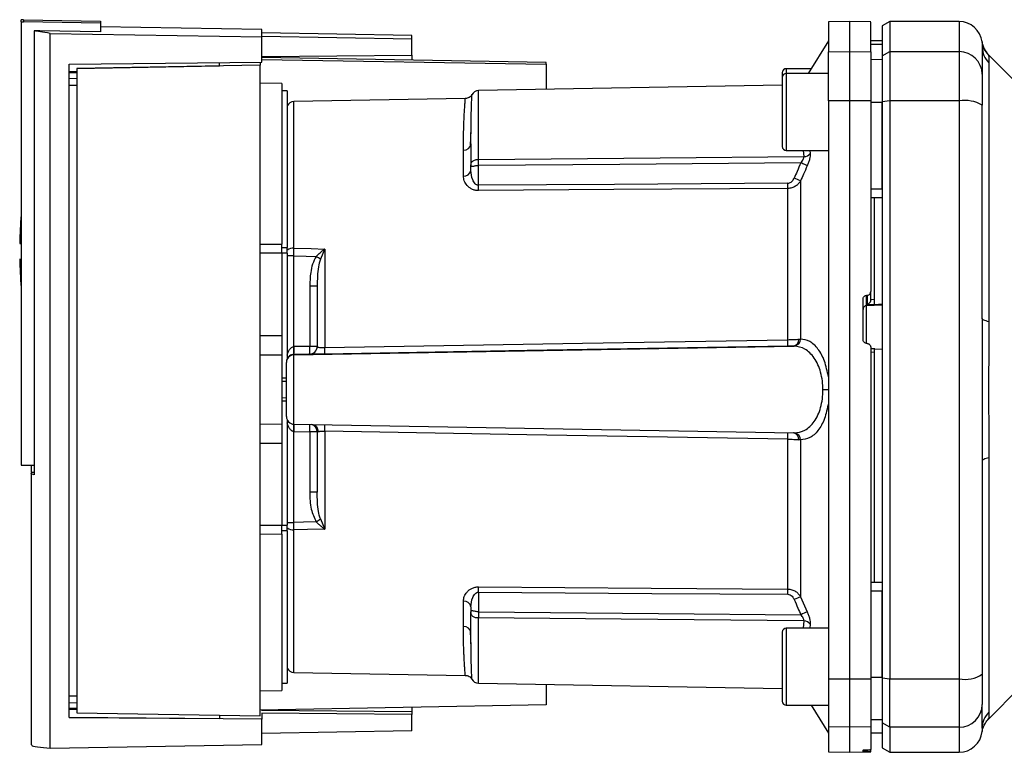
# Paper-space layout 'Blatt4' of a CAD drawing. Units: millimetres. Extents: x 0 to 420, y 0 to 297.
# Drawn here: x 163 to 189, y 116 to 135 of the extents above; entities that cross this region are included whole.
import ezdxf

# ---------------------------------------------------------------- set-up
doc = ezdxf.new("R2010")
doc.units = ezdxf.units.MM

psp = doc.layouts.new('Blatt4')

# ---------------------------------------------------------------- linework, layer by layer
at = {"color": 7, "linetype": 'Continuous', "lineweight": 30}
for p, q in [((163.418, 134.864), (163.358, 134.862)), ((163.358, 134.81), (163.358, 134.862)), ((163.358, 134.81), (163.418, 134.811)), ((163.358, 134.81), (163.358, 123.277)), ((163.418, 134.864), (163.418, 134.811)), ((163.418, 134.864), (165.418, 134.829)), ((165.418, 134.776), (163.418, 134.811)), ((165.418, 134.829), (165.418, 134.776)), ((165.418, 134.776), (165.418, 134.549)), ((184.908, 134.816), (184.358, 134.807)), ((184.358, 134.807), (184.358, 134.024)), ((185.458, 134.807), (184.908, 134.816)), ((184.908, 134.816), (184.908, 134.033)), ((185.958, 134.816), (185.758, 134.701)), ((187.758, 134.816), (185.958, 134.816)), ((185.958, 134.816), (185.958, 134.033)), ((163.846, 134.575), (163.696, 134.578)), ((163.696, 134.578), (163.696, 123.032)), ((165.418, 134.549), (163.838, 134.577)), ((163.838, 134.575), (163.838, 134.577)), ((164.11, 134.509), (169.618, 134.418)), ((164.11, 115.918), (164.11, 134.509)), ((169.618, 134.607), (165.418, 134.679)), ((169.618, 134.418), (169.618, 134.607)), ((173.518, 134.452), (169.618, 134.523)), ((185.758, 134.701), (185.758, 133.92)), ((169.618, 134.435), (173.518, 134.37)), ((169.618, 133.757), (169.618, 134.418)), ((173.518, 134.37), (173.518, 134.452)), ((173.518, 133.944), (173.518, 134.37)), ((184.358, 134.315), (183.828, 133.464)), ((185.758, 134.31), (185.458, 134.315)), ((185.758, 134.219), (185.458, 134.225)), ((185.458, 134.223), (185.758, 134.217)), ((184.358, 134.024), (184.908, 134.033)), ((184.358, 132.751), (184.358, 134.024)), ((184.908, 134.033), (184.908, 132.753)), ((184.908, 134.033), (185.458, 134.024)), ((185.458, 134.024), (185.458, 132.751)), ((185.758, 133.92), (185.958, 134.033)), ((185.958, 134.033), (185.958, 132.753)), ((185.958, 134.033), (187.758, 134.033)), ((187.758, 134.033), (187.758, 132.753)), ((164.607, 133.709), (169.618, 133.757)), ((164.607, 116.719), (164.607, 133.709)), ((169.578, 133.757), (169.578, 133.678)), ((169.618, 133.907), (173.518, 133.944)), ((177.018, 133.752), (169.618, 133.881)), ((169.618, 133.827), (177.018, 133.704)), ((173.518, 133.944), (173.518, 133.813)), ((177.018, 133.704), (177.018, 133.752)), ((177.018, 133.704), (177.018, 133.049)), ((185.458, 133.837), (185.758, 133.832)), ((185.758, 133.92), (185.758, 132.732)), ((189.332, 133.14), (188.522, 133.951)), ((188.533, 133.74), (188.533, 127.011)), ((169.578, 133.678), (164.804, 133.591)), ((164.804, 133.593), (168.518, 133.662)), ((164.804, 133.591), (164.804, 133.593)), ((164.804, 133.591), (164.804, 116.838)), ((168.518, 133.662), (168.518, 133.663)), ((169.578, 116.759), (169.578, 133.678)), ((183.158, 133.49), (183.158, 133.159)), ((183.907, 133.59), (183.258, 133.59)), ((184.358, 133.464), (183.258, 133.464)), ((170.138, 133.205), (169.578, 133.215)), ((170.138, 133.205), (170.138, 129.026)), ((183.158, 133.364), (183.158, 132.457)), ((170.278, 133.015), (170.138, 133.015)), ((170.278, 133.015), (170.278, 128.936)), ((183.158, 133.157), (175.254, 133.019)), ((174.912, 132.815), (170.454, 132.737)), ((184.908, 132.753), (184.358, 132.751)), ((184.358, 132.751), (184.358, 117.726)), ((184.908, 132.753), (184.908, 117.724)), ((185.458, 132.751), (184.908, 132.753)), ((185.458, 132.751), (185.458, 127.798)), ((185.458, 132.717), (185.758, 132.716)), ((185.958, 132.753), (185.758, 132.732)), ((185.758, 132.732), (185.758, 117.747)), ((185.958, 132.753), (185.958, 117.724)), ((187.758, 132.753), (185.958, 132.753)), ((187.758, 132.753), (187.758, 117.724)), ((183.158, 132.457), (183.158, 131.564)), ((175.056, 131.844), (175.059, 131.928)), ((174.861, 130.798), (174.861, 131.474)), ((183.258, 131.464), (184.358, 131.464)), ((175.058, 130.944), (175.058, 131.071)), ((175.254, 130.557), (175.254, 131.069)), ((183.633, 130.672), (183.633, 126.56)), ((183.3, 126.543), (183.3, 130.475)), ((185.458, 130.463), (185.758, 130.463)), ((185.458, 130.239), (185.758, 130.244)), ((185.558, 127.593), (185.558, 130.24)), ((163.319, 129.047), (163.358, 129.042)), ((169.578, 129.03), (170.138, 129.026)), ((170.278, 128.793), (170.278, 128.936)), ((171.248, 128.887), (171.141, 128.635)), ((171.254, 128.9), (171.254, 126.339)), ((170.138, 128.791), (169.578, 128.791)), ((170.138, 128.791), (170.138, 126.654)), ((170.278, 128.793), (170.278, 126.046)), ((170.451, 126.362), (170.451, 128.724)), ((170.865, 127.939), (170.865, 126.369)), ((185.258, 126.548), (185.258, 127.596)), ((185.352, 127.697), (185.363, 127.697)), ((185.352, 127.43), (185.352, 127.697)), ((185.363, 127.697), (185.363, 127.46)), ((185.458, 127.578), (185.458, 127.798)), ((185.458, 127.588), (185.558, 127.593)), ((185.363, 127.46), (185.558, 127.469)), ((185.558, 127.462), (185.758, 127.472)), ((185.558, 127.462), (185.558, 127.469)), ((169.578, 126.654), (170.138, 126.654)), ((170.138, 126.654), (170.138, 126.14)), ((170.454, 126.151), (183.445, 126.377)), ((170.865, 126.369), (170.458, 126.362)), ((185.363, 126.446), (185.352, 126.447)), ((185.563, 126.301), (185.458, 126.306)), ((185.758, 126.285), (185.558, 126.296)), ((169.578, 126.15), (170.138, 126.14)), ((170.138, 126.137), (169.578, 126.147)), ((170.138, 126.137), (170.138, 126.14)), ((170.138, 126.137), (170.138, 124.357)), ((170.861, 126.167), (170.454, 126.16)), ((170.454, 126.151), (170.454, 126.16)), ((170.454, 124.344), (170.454, 126.151)), ((170.861, 126.163), (170.861, 126.167)), ((185.558, 126.212), (185.458, 126.217)), ((185.558, 120.242), (185.558, 126.212)), ((170.258, 125.543), (170.138, 125.549)), ((170.138, 125.549), (170.258, 125.546)), ((170.258, 125.455), (170.138, 125.458)), ((170.138, 125.033), (170.258, 125.036)), ((170.138, 124.943), (170.258, 124.949)), ((170.258, 124.946), (170.138, 124.943)), ((169.578, 124.347), (170.138, 124.357)), ((170.138, 124.357), (170.138, 123.854)), ((170.278, 124.457), (170.278, 121.719)), ((170.454, 124.344), (183.455, 124.117)), ((170.451, 121.792), (170.451, 124.155)), ((170.458, 124.155), (170.865, 124.148)), ((170.865, 124.148), (170.865, 122.578)), ((171.254, 124.163), (171.254, 121.618)), ((169.578, 123.854), (170.138, 123.854)), ((170.138, 123.854), (170.138, 121.717)), ((183.3, 120.058), (183.3, 123.956)), ((183.633, 123.935), (183.633, 119.859)), ((188.533, 123.472), (188.533, 116.859)), ((163.358, 123.277), (163.696, 123.277)), ((163.629, 123.089), (163.629, 123.277)), ((163.618, 123.073), (163.618, 116.008)), ((163.696, 123.09), (163.629, 123.089)), ((169.578, 121.717), (170.138, 121.717)), ((170.278, 121.576), (170.278, 121.719)), ((171.141, 121.881), (171.248, 121.63)), ((170.138, 121.484), (169.578, 121.479)), ((170.138, 121.484), (170.138, 117.425)), ((170.278, 121.576), (170.278, 117.615)), ((185.458, 120.244), (185.758, 120.238)), ((185.458, 120.239), (185.758, 120.234)), ((175.254, 119.979), (175.254, 119.467)), ((185.458, 120.011), (185.758, 120.012)), ((174.861, 119.083), (174.861, 119.744)), ((183.633, 119.859), (183.807, 119.467)), ((175.058, 119.596), (175.058, 119.469)), ((183.158, 118.94), (183.158, 118.032)), ((184.358, 119.04), (183.258, 119.04)), ((175.059, 118.635), (175.056, 118.717)), ((170.454, 117.893), (174.912, 117.815)), ((183.158, 118.032), (183.158, 117.14)), ((170.138, 117.615), (170.278, 117.615)), ((175.254, 117.612), (183.158, 117.474)), ((177.018, 117.581), (177.018, 117.044)), ((184.358, 117.726), (184.908, 117.724)), ((184.358, 117.726), (184.358, 116.476)), ((184.908, 117.724), (185.458, 117.726)), ((184.908, 117.724), (184.908, 116.466)), ((185.458, 117.764), (185.758, 117.765)), ((185.458, 117.726), (185.458, 116.476)), ((185.758, 117.747), (185.958, 117.724)), ((185.758, 117.747), (185.758, 116.58)), ((185.958, 117.724), (187.758, 117.724)), ((185.958, 116.466), (185.958, 117.724)), ((187.758, 117.724), (187.758, 116.466)), ((169.578, 117.415), (170.138, 117.425)), ((183.158, 117.464), (183.158, 117.266)), ((188.522, 116.679), (189.332, 117.49)), ((164.804, 116.838), (169.578, 116.759)), ((177.018, 117.044), (169.578, 116.909)), ((169.609, 116.909), (173.518, 116.876)), ((173.518, 116.798), (169.618, 116.829)), ((169.618, 116.829), (169.618, 116.679)), ((173.518, 116.981), (173.518, 116.876)), ((173.518, 116.876), (173.518, 116.798)), ((173.518, 116.371), (173.518, 116.798)), ((183.258, 117.04), (184.358, 117.04)), ((183.907, 117.04), (184.358, 116.315)), ((164.607, 116.722), (168.518, 116.691)), ((169.618, 116.679), (164.607, 116.719)), ((169.618, 116.019), (169.618, 116.679)), ((185.458, 116.663), (185.758, 116.668)), ((185.958, 116.466), (185.758, 116.58)), ((185.758, 116.58), (185.758, 115.93)), ((173.518, 116.371), (169.618, 116.3)), ((184.908, 116.466), (184.358, 116.476)), ((184.358, 116.476), (184.358, 115.824)), ((185.458, 116.476), (184.908, 116.466)), ((184.908, 116.466), (184.908, 115.814)), ((185.458, 116.476), (185.458, 115.886)), ((185.458, 116.317), (185.758, 116.322)), ((185.458, 116.315), (185.758, 116.32)), ((187.758, 116.466), (185.958, 116.466)), ((185.958, 116.466), (185.958, 115.814)), ((188.358, 116.443), (188.353, 116.356)), ((164.11, 115.918), (169.618, 116.019)), ((184.358, 115.824), (184.908, 115.814)), ((184.908, 115.814), (185.458, 115.824)), ((185.258, 115.832), (185.258, 115.871)), ((185.352, 115.878), (185.363, 115.878)), ((185.363, 115.831), (185.352, 115.831)), ((185.458, 115.831), (185.458, 115.886)), ((185.458, 115.824), (185.458, 115.831)), ((185.758, 115.93), (185.958, 115.814)), ((185.958, 115.814), (187.758, 115.814))]:
    psp.add_line(p, q, dxfattribs=at)
at = {"color": 1, "linetype": 'Continuous', "lineweight": 30}
for p, q in [((187.758, 134.816), (187.758, 134.033)), ((188.523, 133.948), (188.523, 133.95)), ((164.607, 133.514), (164.804, 133.516)), ((164.804, 133.478), (164.607, 133.474)), ((183.258, 133.59), (183.258, 133.464)), ((183.258, 133.464), (183.258, 132.456)), ((164.804, 133.332), (164.607, 133.33)), ((164.804, 133.153), (164.607, 133.15)), ((175.254, 131.231), (175.254, 133.019)), ((170.454, 128.922), (170.454, 132.737)), ((183.258, 132.456), (183.258, 131.464)), ((183.702, 131.464), (183.718, 131.303)), ((183.877, 131.464), (183.884, 131.385)), ((170.138, 128.936), (170.278, 128.936)), ((170.278, 128.793), (170.138, 128.793)), ((185.352, 127.43), (185.758, 127.45)), ((185.352, 126.441), (185.352, 127.43)), ((170.138, 121.719), (170.278, 121.719)), ((170.278, 121.576), (170.138, 121.576)), ((170.454, 117.893), (170.454, 121.595)), ((175.254, 117.612), (175.254, 119.307)), ((183.718, 119.232), (183.698, 119.04)), ((183.884, 119.15), (183.873, 119.04)), ((183.258, 119.04), (183.258, 118.031)), ((183.258, 118.031), (183.258, 117.04)), ((164.607, 117.284), (164.804, 117.282)), ((164.607, 117.106), (164.804, 117.104)), ((164.607, 116.963), (164.804, 116.96)), ((164.804, 116.922), (164.607, 116.924)), ((187.758, 116.466), (187.758, 115.814)), ((185.352, 115.831), (185.352, 115.878)), ((185.363, 115.878), (185.363, 115.831))]:
    psp.add_line(p, q, dxfattribs=at)
at = {"color": 7, "linetype": 'Continuous', "lineweight": 30, "flags": 128}
for points in [[(175.254, 131.231), (179.979, 131.271), (183.718, 131.303)], [(183.64, 131.141), (178.933, 131.101), (175.254, 131.069)], [(183.3, 130.612), (178.794, 130.581), (175.254, 130.557)], [(183.3, 130.475), (178.779, 130.444), (175.254, 130.42)], [(170.454, 128.922), (170.902, 128.91), (171.254, 128.9)], [(170.451, 128.724), (170.775, 128.716), (171.031, 128.709)], [(188.533, 127.011), (188.494, 127.02), (188.459, 127.029), (188.428, 127.039), (188.403, 127.049), (188.383, 127.06), (188.369, 127.072), (188.36, 127.083), (188.358, 127.095)], [(171.254, 126.339), (177.957, 126.453), (183.3, 126.543)], [(183.3, 126.375), (176.519, 126.258), (171.254, 126.167)], [(183.3, 123.956), (176.511, 124.073), (171.254, 124.163)], [(188.533, 123.472), (188.494, 123.463), (188.459, 123.452), (188.428, 123.442), (188.403, 123.43), (188.383, 123.418), (188.369, 123.406), (188.36, 123.394), (188.358, 123.381)], [(171.031, 121.807), (170.706, 121.799), (170.451, 121.792)], [(171.254, 121.618), (170.806, 121.605), (170.454, 121.595)], [(175.254, 120.115), (179.744, 120.083), (183.3, 120.058)], [(175.254, 119.979), (179.76, 119.947), (183.3, 119.922)], [(175.254, 119.467), (179.94, 119.425), (183.64, 119.392)], [(183.718, 119.232), (178.963, 119.274), (175.254, 119.307)]]:
    psp.add_lwpolyline(points, dxfattribs=at)
at = {"color": 7, "linetype": 'Continuous', "lineweight": 30}
for centre, radius, start, end in [((187.758, 134.216), 0.6, 6.6102, 90), ((188.947, 134.374), 0.6, 187.6206, 225.0013), ((187.763, 133.439), 0.594, 0.5755, 90.5641), ((188.937, 134.156), 0.579, 180.1199, 225.8351), ((183.258, 133.49), 0.1, 90, 180), ((183.258, 133.364), 0.1, 90, 180), ((175.258, 132.819), 0.2, 91, 151.8862), ((170.458, 132.537), 0.2, 91, 154.1581), ((187.903, 131.84), 0.924, 60.5202, 99.0329), ((174.875, 131.657), 0.184, 265.8082, 353.9644), ((183.258, 131.564), 0.1, 180, 270), ((183.713, 131.525), 0.222, 271.4408, 320.7276), ((174.882, 130.975), 0.178, 263.327, 349.9688), ((180.845, 124.63), 6.655, 65.2339, 66.8013), ((166.417, 130.489), 8.837, 359.5535, 0.4465), ((174.417, 130.543), 8.883, 359.5592, 0.4408), ((174.468, 128.847), 11.15, 175.1454, 178.9741), ((170.439, 128.658), 0.265, 86.8152, 127.6917), ((171.527, 129.291), 0.49, 234.6029, 235.4023), ((174.468, 128.847), 11.15, 181.0294, 184.8546), ((170.912, 122.476), 5.463, 88.47, 90.4945), ((185.356, 127.331), 0.0987, 92.2744, 179.3523), ((180.589, 126.459), 2.713, 358.2271, 1.7729), ((183.416, 126.549), 0.175, 279.6032, 2.1177), ((183.445, 126.563), 0.187, 276.3911, 359.1038), ((168.983, 126.261), 1.471, 356.0701, 3.9299), ((168.982, 126.286), 1.478, 355.0949, 2.9229), ((169.389, 126.293), 1.478, 355.0949, 2.9229), ((170.858, 126.367), 0.2, 270.9989, 359.9989), ((170.858, 126.363), 0.2, 270.9989, 359.9989), ((170.912, 120.906), 5.463, 88.47, 90.4945), ((168.506, 126.253), 2.75, 358.2032, 1.7968), ((170.458, 125.951), 0.2, 90.9989, 179.9989), ((170.458, 125.959), 0.2, 154.1572, 180), ((184.222, 108.683), 16.554, 89.5305, 90.0245), ((170.458, 124.544), 0.2, 180.0011, 269.0011), ((170.858, 124.142), 0.2, 0.0006, 75.2846), ((170.912, 118.685), 5.463, 88.47, 90.4945), ((183.448, 123.933), 0.185, 0.7817, 84.2694), ((170.912, 117.114), 5.463, 88.47, 90.4945), ((170.432, 133.803), 12.011, 269.2616, 270.087), ((164.17, 132.187), 12.442, 303.4655, 304.0749), ((170.44, 121.854), 0.259, 231.3124, 273.1699), ((166.543, 120.047), 8.711, 359.5501, 0.4499), ((174.543, 119.99), 8.757, 359.5559, 0.4441), ((174.881, 119.566), 0.179, 9.4652, 96.3585), ((219.625, 36.295), 90.986, 113.30255, 113.41663), ((231.201, 13.307), 116.259, 114.05823, 114.14803), ((183.712, 119.011), 0.221, 38.8285, 88.531), ((174.874, 118.899), 0.185, 5.6431, 93.9125), ((183.258, 118.94), 0.1, 90, 180), ((170.458, 118.093), 0.2, 205.8419, 269), ((187.902, 118.572), 0.861, 260.3571, 301.9861), ((175.258, 117.812), 0.2, 208.585, 269), ((183.258, 117.14), 0.1, 180, 270), ((187.762, 117.061), 0.595, 269.5303, 359.5225), ((188.94, 116.442), 0.583, 134.2961, 179.8994), ((187.758, 116.414), 0.6, 270, 354.4174)]:
    psp.add_arc(centre, radius, start, end, dxfattribs=at)
at = {"color": 1, "linetype": 'Continuous', "lineweight": 30}
for centre, radius, start, end in [((168.252, 124.271), 2.202, 356.9893, 1.8966), ((168.264, 124.232), 2.195, 357.985, 2.9108), ((168.677, 124.225), 2.189, 357.9806, 2.9214), ((167.834, 124.255), 3.422, 358.4566, 1.2496), ((180.278, 124.042), 3.023, 358.3617, 1.4661), ((183.418, 123.947), 0.173, 357.8534, 79.5901)]:
    psp.add_arc(centre, radius, start, end, dxfattribs=at)
at = {"color": 7, "linetype": 'Continuous', "lineweight": 30}
for points, knots in [([(185.458, 134.024), (185.458, 134.169), (185.458, 134.461), (185.458, 134.691), (185.458, 134.8), (185.458, 134.797), (185.458, 134.796)], [0, 0, 0, 0, 0.305951, 0.61311, 0.854942, 1, 1, 1, 1]), ([(164.11, 134.509), (164.019, 134.521), (163.836, 134.544), (163.743, 134.567), (163.696, 134.578)], [0, 0, 0, 0, 0.500125, 1, 1, 1, 1]), ([(163.838, 134.577), (163.839, 134.577), (163.842, 134.576), (163.845, 134.575), (163.846, 134.575)], [0, 0, 0, 0, 0.56, 1, 1, 1, 1]), ([(188.352, 134.294), (188.353, 134.286), (188.355, 134.269), (188.357, 134.193), (188.358, 134.155)], [0, 0, 0, 0, 0.501004, 1, 1, 1, 1]), ([(188.523, 133.948), (188.48, 133.998), (188.395, 134.099), (188.367, 134.228), (188.353, 134.292)], [0, 0, 0, 0, 0.498187, 1, 1, 1, 1]), ([(188.358, 134.155), (188.358, 134.075), (188.358, 133.934), (188.358, 133.594), (188.358, 133.445)], [0, 0, 0, 0, 0.5599856, 1, 1, 1, 1]), ([(168.518, 133.678), (168.518, 133.687), (168.518, 133.711), (168.518, 133.742), (168.518, 133.747), (168.518, 133.75)], [0, 0, 0, 0, 0.212355, 0.533115, 1, 1, 1, 1]), ([(188.523, 133.95), (188.523, 133.947), (188.523, 133.942), (188.526, 133.912), (188.529, 133.867), (188.533, 133.808), (188.533, 133.764), (188.533, 133.74)], [0, 0, 0, 0, 0.196619, 0.390202, 0.640526, 0.805303, 1, 1, 1, 1]), ([(188.358, 133.445), (188.358, 133.413), (188.358, 133.346), (188.358, 133.082), (188.358, 132.808), (188.358, 132.645)], [0, 0, 0, 0, 0.278154, 0.570521, 1, 1, 1, 1]), ([(175.083, 132.917), (175.074, 132.903), (175.055, 132.874), (175.013, 132.841), (174.964, 132.82), (174.93, 132.817), (174.913, 132.815)], [0, 0, 0, 0, 0.245777, 0.500034, 0.754274, 1, 1, 1, 1]), ([(185.758, 130.463), (185.758, 130.885), (185.758, 131.638), (185.758, 132.387), (185.758, 132.716)], [0, 0, 0, 0, 0.559996, 1, 1, 1, 1]), ([(188.358, 127.095), (188.358, 128.137), (188.358, 129.998), (188.358, 131.836), (188.358, 132.645)], [0, 0, 0, 0, 0.559975, 1, 1, 1, 1]), ([(175.044, 131.578), (175.047, 131.639), (175.052, 131.732), (175.055, 131.816), (175.056, 131.844)], [0, 0, 0, 0, 0.663444, 1, 1, 1, 1]), ([(175.058, 131.638), (175.058, 131.539), (175.058, 131.362), (175.058, 131.16), (175.058, 131.071)], [0, 0, 0, 0, 0.559983, 1, 1, 1, 1]), ([(175.058, 131.071), (175.058, 131.081), (175.059, 131.104), (175.066, 131.135), (175.081, 131.164), (175.103, 131.188), (175.135, 131.209), (175.173, 131.223), (175.216, 131.23), (175.242, 131.231), (175.254, 131.231)], [0, 0, 0, 0, 0.101926, 0.214198, 0.325969, 0.462422, 0.577471, 0.74729, 0.889688, 1, 1, 1, 1]), ([(175.254, 131.069), (175.254, 131.085), (175.254, 131.116), (175.254, 131.16), (175.254, 131.2), (175.254, 131.221), (175.254, 131.231)], [0, 0, 0, 0, 0.250763, 0.501741, 0.750529, 1, 1, 1, 1]), ([(183.64, 131.141), (183.608, 131.068), (183.549, 130.936), (183.492, 130.804), (183.466, 130.746)], [0, 0, 0, 0, 0.56, 1, 1, 1, 1]), ([(183.64, 131.141), (183.653, 131.156), (183.677, 131.184), (183.704, 131.229), (183.72, 131.271), (183.719, 131.292), (183.718, 131.303)], [0, 0, 0, 0, 0.275768, 0.531502, 0.769673, 1, 1, 1, 1]), ([(183.807, 131.065), (183.799, 131.069), (183.783, 131.076), (183.742, 131.095), (183.694, 131.117), (183.658, 131.134), (183.64, 131.141)], [0, 0, 0, 0, 0.244516, 0.5, 0.755484, 1, 1, 1, 1]), ([(183.884, 131.385), (183.885, 131.364), (183.886, 131.322), (183.87, 131.24), (183.844, 131.153), (183.819, 131.094), (183.807, 131.065)], [0, 0, 0, 0, 0.249051, 0.49859, 0.748708, 1, 1, 1, 1]), ([(175.254, 131.069), (175.243, 131.068), (175.218, 131.067), (175.179, 131.061), (175.14, 131.053), (175.107, 131.047), (175.082, 131.044), (175.067, 131.045), (175.059, 131.053), (175.058, 131.065), (175.058, 131.071)], [0, 0, 0, 0, 0.103556, 0.243246, 0.382817, 0.528184, 0.667826, 0.781465, 0.895624, 1, 1, 1, 1]), ([(175.254, 130.557), (175.246, 130.558), (175.23, 130.559), (175.199, 130.571), (175.147, 130.612), (175.076, 130.739), (175.065, 130.86), (175.058, 130.944)], [0, 0, 0, 0, 0.045641, 0.094011, 0.199226, 0.445736, 1, 1, 1, 1]), ([(183.807, 131.065), (183.774, 130.991), (183.715, 130.861), (183.658, 130.729), (183.633, 130.672)], [0, 0, 0, 0, 0.564111, 1, 1, 1, 1]), ([(175.254, 130.42), (175.224, 130.422), (175.162, 130.425), (175.08, 130.457), (175.009, 130.501), (174.937, 130.571), (174.875, 130.672), (174.866, 130.756), (174.861, 130.798)], [0, 0, 0, 0, 0.12367, 0.253174, 0.374159, 0.504042, 0.752317, 1, 1, 1, 1]), ([(183.3, 130.612), (183.321, 130.615), (183.363, 130.621), (183.424, 130.669), (183.45, 130.717), (183.466, 130.746)], [0, 0, 0, 0, 0.278746, 0.556238, 1, 1, 1, 1]), ([(183.633, 130.672), (183.614, 130.645), (183.579, 130.594), (183.501, 130.531), (183.408, 130.485), (183.335, 130.478), (183.3, 130.475)], [0, 0, 0, 0, 0.249235, 0.470949, 0.742045, 1, 1, 1, 1]), ([(170.451, 128.724), (170.451, 128.759), (170.452, 128.828), (170.453, 128.891), (170.454, 128.922)], [0, 0, 0, 0, 0.50004, 1, 1, 1, 1]), ([(171.031, 128.709), (171.064, 128.742), (171.11, 128.785), (171.182, 128.845), (171.219, 128.873), (171.243, 128.891)], [0, 0, 0, 0, 0.495575, 0.669863, 1, 1, 1, 1]), ([(171.243, 128.891), (171.244, 128.893), (171.248, 128.896), (171.251, 128.899), (171.254, 128.899), (171.254, 128.9)], [0, 0, 0, 0, 0.501038, 0.938166, 1, 1, 1, 1]), ([(171.254, 128.9), (171.253, 128.897), (171.251, 128.893), (171.249, 128.889), (171.248, 128.887)], [0, 0, 0, 0, 0.560003, 1, 1, 1, 1]), ([(171.031, 128.709), (170.997, 128.643), (170.928, 128.51), (170.876, 128.247), (170.869, 128.056), (170.865, 127.939)], [0, 0, 0, 0, 0.2795758, 0.5597176, 1, 1, 1, 1]), ([(171.141, 128.635), (171.122, 128.569), (171.082, 128.424), (171.062, 128.189), (171.059, 128.023), (171.058, 127.937)], [0, 0, 0, 0, 0.290827, 0.63693, 1, 1, 1, 1]), ([(171.058, 127.937), (171.058, 127.65), (171.058, 127.136), (171.058, 126.599), (171.058, 126.363)], [0, 0, 0, 0, 0.559938, 1, 1, 1, 1]), ([(185.258, 127.596), (185.259, 127.607), (185.261, 127.63), (185.279, 127.661), (185.304, 127.684), (185.331, 127.695), (185.347, 127.696), (185.352, 127.697)], [0, 0, 0, 0, 0.225668, 0.451403, 0.675272, 0.896057, 1, 1, 1, 1]), ([(185.363, 127.697), (185.374, 127.699), (185.396, 127.702), (185.425, 127.721), (185.446, 127.747), (185.456, 127.774), (185.457, 127.792), (185.458, 127.798)], [0, 0, 0, 0, 0.218281, 0.436524, 0.655928, 0.878089, 1, 1, 1, 1]), ([(185.458, 127.578), (185.457, 127.572), (185.456, 127.559), (185.45, 127.538), (185.44, 127.517), (185.421, 127.492), (185.392, 127.47), (185.372, 127.463), (185.363, 127.46)], [0, 0, 0, 0, 0.104422, 0.221099, 0.353056, 0.502393, 0.784119, 1, 1, 1, 1]), ([(185.558, 127.469), (185.558, 127.472), (185.558, 127.479), (185.558, 127.503), (185.558, 127.532), (185.558, 127.564), (185.558, 127.584), (185.558, 127.593)], [0, 0, 0, 0, 0.208377, 0.416756, 0.625127, 0.833679, 1, 1, 1, 1]), ([(188.533, 127.011), (188.533, 126.837), (188.531, 126.442), (188.525, 125.85), (188.522, 125.315), (188.523, 124.891), (188.526, 124.513), (188.529, 124.154), (188.533, 123.796), (188.533, 123.585), (188.533, 123.472)], [0, 0, 0, 0, 0.148835, 0.338072, 0.499967, 0.598236, 0.694832, 0.819278, 0.902621, 1, 1, 1, 1]), ([(183.3, 126.543), (183.326, 126.544), (183.38, 126.544), (183.457, 126.547), (183.53, 126.551), (183.57, 126.554), (183.591, 126.556)], [0, 0, 0, 0, 0.239698, 0.486222, 0.739636, 1, 1, 1, 1]), ([(183.591, 126.556), (183.599, 126.557), (183.614, 126.558), (183.627, 126.56), (183.633, 126.56)], [0, 0, 0, 0, 0.562409, 1, 1, 1, 1]), ([(184.358, 125.573), (184.328, 125.718), (184.269, 126.007), (184.091, 126.319), (183.877, 126.519), (183.714, 126.546), (183.633, 126.56)], [0, 0, 0, 0, 0.248449, 0.498014, 0.748628, 1, 1, 1, 1]), ([(185.352, 126.447), (185.341, 126.449), (185.319, 126.452), (185.29, 126.471), (185.269, 126.498), (185.259, 126.525), (185.258, 126.542), (185.258, 126.548)], [0, 0, 0, 0, 0.2203119, 0.440581, 0.6619763, 0.885105, 1, 1, 1, 1]), ([(170.278, 126.137), (170.294, 126.19), (170.316, 126.264), (170.379, 126.333), (170.419, 126.356), (170.44, 126.36), (170.451, 126.362)], [0, 0, 0, 0, 0.561767, 0.798765, 0.904707, 1, 1, 1, 1]), ([(170.458, 126.362), (170.456, 126.362), (170.454, 126.362), (170.452, 126.362), (170.451, 126.362)], [0, 0, 0, 0, 0.56, 1, 1, 1, 1]), ([(171.058, 126.363), (171.06, 126.359), (171.066, 126.351), (171.104, 126.344), (171.144, 126.34), (171.179, 126.339), (171.216, 126.338), (171.241, 126.339), (171.254, 126.339)], [0, 0, 0, 0, 0.253529, 0.504105, 0.631326, 0.756153, 0.878923, 1, 1, 1, 1]), ([(183.445, 126.377), (183.422, 126.377), (183.38, 126.377), (183.324, 126.376), (183.3, 126.375)], [0, 0, 0, 0, 0.558193, 1, 1, 1, 1]), ([(183.445, 126.377), (183.45, 126.377), (183.457, 126.377), (183.463, 126.377), (183.466, 126.377)], [0, 0, 0, 0, 0.563453, 1, 1, 1, 1]), ([(184.215, 125.237), (184.212, 125.316), (184.206, 125.475), (184.159, 125.698), (184.086, 125.901), (183.959, 126.127), (183.752, 126.329), (183.562, 126.361), (183.466, 126.377)], [0, 0, 0, 0, 0.120846, 0.244827, 0.365003, 0.493255, 0.745006, 1, 1, 1, 1]), ([(185.363, 126.446), (185.374, 126.445), (185.396, 126.441), (185.425, 126.422), (185.446, 126.396), (185.456, 126.368), (185.457, 126.351), (185.458, 126.345)], [0, 0, 0, 0, 0.22025, 0.440458, 0.661779, 0.884872, 1, 1, 1, 1]), ([(185.458, 126.345), (185.458, 125.534), (185.458, 123.912), (185.458, 121.659), (185.458, 119.595), (185.458, 118.348), (185.458, 117.726)], [0, 0, 0, 0, 0.28071, 0.561135, 0.780941, 1, 1, 1, 1]), ([(185.558, 126.212), (185.558, 126.223), (185.558, 126.245), (185.558, 126.273), (185.558, 126.292), (185.558, 126.301), (185.558, 126.301), (185.558, 126.301)], [0, 0, 0, 0, 0.246834, 0.493679, 0.740255, 0.986483, 1, 1, 1, 1]), ([(170.451, 126.16), (170.44, 126.159), (170.419, 126.157), (170.379, 126.146), (170.316, 126.112), (170.294, 126.075), (170.278, 126.049)], [0, 0, 0, 0, 0.095276, 0.201226, 0.438203, 1, 1, 1, 1]), ([(170.451, 126.16), (170.451, 126.16), (170.452, 126.16), (170.454, 126.16), (170.454, 126.16)], [0, 0, 0, 0, 0.559999, 1, 1, 1, 1]), ([(171.254, 126.167), (171.196, 126.166), (171.08, 126.164), (170.951, 126.163), (170.875, 126.162), (170.866, 126.163), (170.861, 126.163)], [0, 0, 0, 0, 0.279499, 0.559094, 0.779484, 1, 1, 1, 1]), ([(183.466, 124.117), (183.562, 124.13), (183.752, 124.158), (183.959, 124.354), (184.086, 124.577), (184.159, 124.778), (184.206, 125), (184.212, 125.159), (184.215, 125.237)], [0, 0, 0, 0, 0.254972, 0.506725, 0.634993, 0.755174, 0.879157, 1, 1, 1, 1]), ([(184.358, 124.9), (184.328, 124.757), (184.269, 124.469), (184.091, 124.163), (183.876, 123.97), (183.714, 123.947), (183.633, 123.935)], [0, 0, 0, 0, 0.248477, 0.498056, 0.748663, 1, 1, 1, 1]), ([(170.451, 124.155), (170.44, 124.157), (170.419, 124.16), (170.379, 124.184), (170.316, 124.253), (170.294, 124.329), (170.278, 124.382)], [0, 0, 0, 0, 0.095253, 0.201185, 0.438167, 1, 1, 1, 1]), ([(171.009, 124.322), (171.008, 124.32), (171.008, 124.317), (171.014, 124.31), (171.031, 124.294), (171.054, 124.266), (171.072, 124.217), (171.072, 124.175), (171.072, 124.152)], [0, 0, 0, 0, 0.079541, 0.159212, 0.237276, 0.428403, 0.686542, 1, 1, 1, 1]), ([(170.451, 124.155), (170.452, 124.155), (170.454, 124.155), (170.457, 124.155), (170.458, 124.155)], [0, 0, 0, 0, 0.56, 1, 1, 1, 1]), ([(171.058, 124.142), (171.06, 124.146), (171.066, 124.153), (171.104, 124.159), (171.144, 124.162), (171.179, 124.164), (171.216, 124.164), (171.241, 124.163), (171.254, 124.163)], [0, 0, 0, 0, 0.2535291, 0.5041045, 0.6313649, 0.7562045, 0.8789616, 1, 1, 1, 1]), ([(171.058, 124.142), (171.058, 123.843), (171.058, 123.309), (171.058, 122.8), (171.058, 122.576)], [0, 0, 0, 0, 0.559938, 1, 1, 1, 1]), ([(183.3, 123.956), (183.326, 123.955), (183.38, 123.954), (183.457, 123.951), (183.53, 123.947), (183.57, 123.943), (183.591, 123.941)], [0, 0, 0, 0, 0.239693, 0.486215, 0.739631, 1, 1, 1, 1]), ([(183.633, 123.935), (183.625, 123.936), (183.613, 123.938), (183.597, 123.94), (183.591, 123.941)], [0, 0, 0, 0, 0.557513, 1, 1, 1, 1]), ([(188.358, 123.381), (188.358, 122.34), (188.358, 120.482), (188.358, 118.649), (188.358, 117.843)], [0, 0, 0, 0, 0.559986, 1, 1, 1, 1]), ([(163.696, 123.032), (163.66, 123.043), (163.614, 123.056), (163.622, 123.07), (163.624, 123.073)], [0, 0, 0, 0, 0.778004, 1, 1, 1, 1]), ([(170.865, 122.578), (170.867, 122.427), (170.872, 122.159), (170.982, 121.915), (171.031, 121.807)], [0, 0, 0, 0, 0.560949, 1, 1, 1, 1]), ([(171.141, 121.881), (171.122, 121.947), (171.082, 122.09), (171.062, 122.325), (171.059, 122.491), (171.058, 122.576)], [0, 0, 0, 0, 0.290826, 0.636953, 1, 1, 1, 1]), ([(170.454, 121.595), (170.453, 121.626), (170.452, 121.689), (170.451, 121.758), (170.451, 121.792)], [0, 0, 0, 0, 0.49996, 1, 1, 1, 1]), ([(171.243, 121.626), (171.219, 121.644), (171.182, 121.672), (171.127, 121.718), (171.087, 121.753), (171.057, 121.782), (171.043, 121.795), (171.037, 121.801), (171.033, 121.805), (171.032, 121.806), (171.031, 121.807), (171.031, 121.807), (171.031, 121.807), (171.031, 121.807), (171.031, 121.807), (171.031, 121.807)], [0, 0, 0, 0, 0.329831, 0.50411, 0.772249, 0.891229, 0.946916, 0.973801, 0.987003, 0.996741, 0.99918, 0.999792, 0.999947, 0.999986, 1, 1, 1, 1]), ([(171.248, 121.63), (171.247, 121.629), (171.245, 121.628), (171.244, 121.627), (171.243, 121.626)], [0, 0, 0, 0, 0.56, 1, 1, 1, 1]), ([(171.254, 121.618), (171.252, 121.619), (171.248, 121.622), (171.244, 121.625), (171.243, 121.626)], [0, 0, 0, 0, 0.559821, 1, 1, 1, 1]), ([(171.248, 121.63), (171.249, 121.628), (171.251, 121.624), (171.253, 121.619), (171.254, 121.618)], [0, 0, 0, 0, 0.559997, 1, 1, 1, 1]), ([(174.861, 119.744), (174.866, 119.785), (174.875, 119.867), (174.937, 119.966), (175.009, 120.035), (175.079, 120.078), (175.162, 120.11), (175.224, 120.114), (175.254, 120.115)], [0, 0, 0, 0, 0.247706, 0.496048, 0.625521, 0.746805, 0.876246, 1, 1, 1, 1]), ([(175.058, 119.596), (175.065, 119.679), (175.076, 119.799), (175.147, 119.924), (175.199, 119.965), (175.23, 119.977), (175.246, 119.978), (175.254, 119.979)], [0, 0, 0, 0, 0.5543695, 0.8007425, 0.9060183, 0.9544294, 1, 1, 1, 1]), ([(183.3, 120.058), (183.335, 120.054), (183.408, 120.048), (183.501, 120.002), (183.579, 119.938), (183.614, 119.887), (183.633, 119.859)], [0, 0, 0, 0, 0.25791, 0.529051, 0.75073, 1, 1, 1, 1]), ([(183.3, 119.922), (183.321, 119.919), (183.363, 119.912), (183.425, 119.865), (183.45, 119.817), (183.466, 119.787)], [0, 0, 0, 0, 0.279563, 0.560003, 1, 1, 1, 1]), ([(185.758, 117.765), (185.758, 118.183), (185.758, 118.929), (185.758, 119.681), (185.758, 120.012)], [0, 0, 0, 0, 0.5599959, 1, 1, 1, 1]), ([(183.466, 119.787), (183.498, 119.713), (183.556, 119.581), (183.615, 119.45), (183.64, 119.392)], [0, 0, 0, 0, 0.56, 1, 1, 1, 1]), ([(175.254, 119.467), (175.242, 119.468), (175.214, 119.469), (175.174, 119.476), (175.136, 119.484), (175.105, 119.491), (175.082, 119.494), (175.067, 119.493), (175.059, 119.486), (175.058, 119.475), (175.058, 119.469)], [0, 0, 0, 0, 0.112956, 0.262477, 0.402037, 0.535552, 0.671191, 0.783064, 0.896403, 1, 1, 1, 1]), ([(175.254, 119.307), (175.243, 119.307), (175.218, 119.307), (175.178, 119.314), (175.14, 119.327), (175.106, 119.348), (175.082, 119.373), (175.067, 119.403), (175.059, 119.435), (175.058, 119.458), (175.058, 119.469)], [0, 0, 0, 0, 0.103663, 0.243096, 0.388788, 0.528877, 0.669181, 0.782801, 0.89666, 1, 1, 1, 1]), ([(175.058, 118.917), (175.058, 119.013), (175.058, 119.185), (175.058, 119.382), (175.058, 119.469)], [0, 0, 0, 0, 0.559949, 1, 1, 1, 1]), ([(175.254, 119.467), (175.254, 119.452), (175.254, 119.42), (175.254, 119.376), (175.254, 119.337), (175.254, 119.317), (175.254, 119.307)], [0, 0, 0, 0, 0.2494716, 0.498259, 0.7492374, 1, 1, 1, 1]), ([(183.718, 119.232), (183.719, 119.242), (183.72, 119.264), (183.704, 119.305), (183.677, 119.349), (183.653, 119.378), (183.64, 119.392)], [0, 0, 0, 0, 0.230327, 0.468498, 0.724232, 1, 1, 1, 1]), ([(183.807, 119.467), (183.819, 119.437), (183.844, 119.379), (183.87, 119.292), (183.886, 119.211), (183.885, 119.17), (183.884, 119.15)], [0, 0, 0, 0, 0.251292, 0.50141, 0.750949, 1, 1, 1, 1]), ([(175.056, 118.717), (175.055, 118.745), (175.052, 118.827), (175.047, 118.917), (175.044, 118.977)], [0, 0, 0, 0, 0.336556, 1, 1, 1, 1]), ([(188.358, 117.843), (188.358, 117.737), (188.358, 117.521), (188.358, 117.207), (188.358, 117.113), (188.358, 117.056)], [0, 0, 0, 0, 0.278154, 0.570521, 1, 1, 1, 1]), ([(174.913, 117.815), (174.93, 117.814), (174.964, 117.811), (175.013, 117.789), (175.055, 117.757), (175.074, 117.728), (175.083, 117.714)], [0, 0, 0, 0, 0.245726, 0.499966, 0.754223, 1, 1, 1, 1]), ([(188.358, 116.443), (188.358, 116.505), (188.358, 116.614), (188.358, 116.921), (188.358, 117.056)], [0, 0, 0, 0, 0.559975, 1, 1, 1, 1]), ([(168.518, 116.781), (168.518, 116.766), (168.518, 116.736), (168.518, 116.701), (168.518, 116.695), (168.518, 116.691)], [0, 0, 0, 0, 0.291758, 0.580182, 1, 1, 1, 1]), ([(188.353, 116.338), (188.355, 116.355), (188.359, 116.38), (188.372, 116.427), (188.386, 116.47), (188.408, 116.522), (188.45, 116.598), (188.493, 116.647), (188.523, 116.68)], [0, 0, 0, 0, 0.289872, 0.418059, 0.532119, 0.640079, 0.753634, 1, 1, 1, 1]), ([(163.648, 116.011), (163.639, 116.006), (163.609, 115.985), (163.758, 115.954), (163.993, 115.93), (164.11, 115.918)], [0, 0, 0, 0, 0.168246, 0.584285, 1, 1, 1, 1]), ([(185.258, 115.871), (185.259, 115.872), (185.261, 115.873), (185.279, 115.875), (185.304, 115.877), (185.331, 115.878), (185.347, 115.878), (185.352, 115.878)], [0, 0, 0, 0, 0.2256676, 0.4514031, 0.6752716, 0.8960572, 1, 1, 1, 1]), ([(185.352, 115.831), (185.341, 115.831), (185.319, 115.831), (185.29, 115.831), (185.269, 115.831), (185.259, 115.831), (185.258, 115.832), (185.258, 115.832)], [0, 0, 0, 0, 0.220312, 0.440581, 0.661976, 0.885105, 1, 1, 1, 1]), ([(185.363, 115.878), (185.374, 115.879), (185.396, 115.879), (185.425, 115.881), (185.446, 115.883), (185.456, 115.884), (185.457, 115.885), (185.458, 115.886)], [0, 0, 0, 0, 0.218281, 0.436524, 0.655928, 0.878089, 1, 1, 1, 1]), ([(185.363, 115.831), (185.374, 115.832), (185.396, 115.832), (185.425, 115.832), (185.446, 115.832), (185.456, 115.831), (185.457, 115.831), (185.458, 115.831)], [0, 0, 0, 0, 0.22025, 0.440458, 0.661779, 0.884872, 1, 1, 1, 1])]:
    psp.add_open_spline(points, degree=3, knots=knots, dxfattribs=at)
at = {"color": 1, "linetype": 'Continuous', "lineweight": 30}
for points, knots in [([(174.861, 131.474), (174.861, 131.547), (174.862, 131.715), (174.868, 131.965), (174.877, 132.232), (174.888, 132.449), (174.897, 132.605), (174.904, 132.704), (174.909, 132.769), (174.912, 132.803), (174.913, 132.818), (174.912, 132.814), (174.912, 132.813)], [0, 0, 0, 0, 0.086852, 0.197939, 0.333259, 0.492808, 0.606634, 0.712825, 0.81138, 0.902301, 0.985586, 1, 1, 1, 1]), ([(175.058, 131.638), (175.059, 131.83), (175.061, 132.213), (175.071, 132.563), (175.078, 132.779), (175.082, 132.88), (175.084, 132.931), (175.083, 132.914), (175.083, 132.912)], [0, 0, 0, 0, 0.246665, 0.492549, 0.6604, 0.823984, 0.983195, 1, 1, 1, 1]), ([(183.466, 124.117), (183.463, 124.117), (183.459, 124.117), (183.455, 124.117), (183.455, 124.117)], [0, 0, 0, 0, 0.976593, 1, 1, 1, 1]), ([(174.912, 117.816), (174.912, 117.817), (174.912, 117.818), (174.91, 117.836), (174.907, 117.872), (174.902, 117.93), (174.896, 118.014), (174.889, 118.122), (174.882, 118.243), (174.878, 118.345), (174.874, 118.417), (174.873, 118.461), (174.871, 118.498), (174.867, 118.605), (174.863, 118.787), (174.862, 118.989), (174.861, 119.083)], [0, 0, 0, 0, 0.054522, 0.129909, 0.211409, 0.299023, 0.39275, 0.49259, 0.58317, 0.655652, 0.685107, 0.710036, 0.73044, 0.746319, 0.881314, 1, 1, 1, 1]), ([(175.083, 117.717), (175.083, 117.721), (175.082, 117.73), (175.078, 117.828), (175.071, 118.025), (175.061, 118.359), (175.059, 118.731), (175.058, 118.917)], [0, 0, 0, 0, 0.1474568, 0.3167103, 0.4903781, 0.7447852, 1, 1, 1, 1]), ([(188.533, 116.859), (188.533, 116.827), (188.531, 116.754), (188.525, 116.691), (188.523, 116.685), (188.523, 116.683)], [0, 0, 0, 0, 0.310825, 0.706025, 1, 1, 1, 1])]:
    psp.add_open_spline(points, degree=3, knots=knots, dxfattribs=at)
at = {"color": 7, "linetype": 'Continuous', "lineweight": 30}
for points in [[(170.138, 128.791), (170.138, 128.832), (170.138, 128.914), (170.138, 128.989), (170.138, 129.026)], [(170.451, 128.724), (170.433, 128.724), (170.397, 128.725), (170.347, 128.725), (170.305, 128.725), (170.287, 128.725), (170.278, 128.725)], [(171.141, 128.635), (171.124, 128.646), (171.092, 128.668), (171.051, 128.695), (171.031, 128.709)], [(188.358, 127.095), (188.355, 126.475), (188.35, 125.236), (188.355, 124), (188.358, 123.381)], [(170.258, 124.544), (170.258, 124.553), (170.258, 124.573), (170.258, 124.734), (170.258, 124.965), (170.258, 125.241), (170.258, 125.518), (170.258, 125.752), (170.258, 125.916), (170.258, 125.939), (170.258, 125.951)], [(170.138, 121.484), (170.138, 121.521), (170.138, 121.595), (170.138, 121.677), (170.138, 121.717)]]:
    psp.add_open_spline(points, degree=3, dxfattribs=at)

doc.saveas('drawing.dxf')
